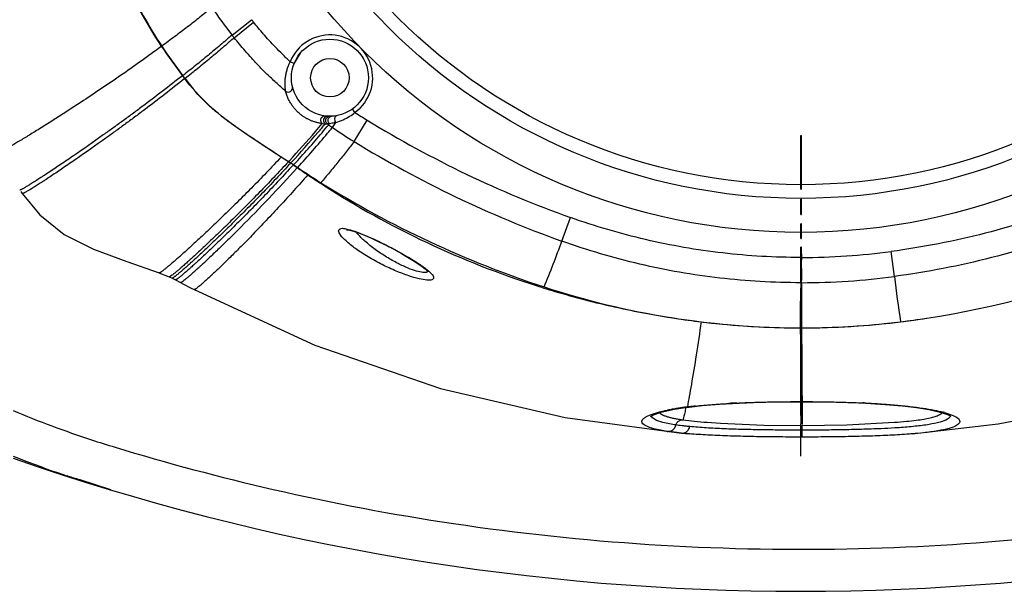
# Model space of a CAD drawing. Units: millimetres. Extents: x 2031 to 5608, y 19 to 1611.
# Drawn here: x 5358 to 5473, y 1218 to 1285 of the extents above; entities that cross this region are included whole.
import ezdxf

# ---------------------------------------------------------------- set-up
doc = ezdxf.new("R2010")
doc.units = ezdxf.units.MM

msp = doc.modelspace()

# ---------------------------------------------------------------- linework, layer by layer
at = {"color": 0, "linetype": 'Continuous'}
for p, q in [((5382.963920770144, 1283.455516408634), (5385.250123949824, 1285.248492733774)), ((5383.214779991564, 1283.138545536354), (5385.487990827404, 1284.947570991194)), ((5390.930464095344, 1281.339716225714), (5390.221536668904, 1280.152397591974)), ((5389.757951662624, 1280.339718019974), (5390.221536668904, 1280.152397591974)), ((5377.489028702424, 1278.368279369514), (5377.479299742964, 1278.360554061114)), ((5397.323684902984, 1274.414874012434), (5397.030696586244, 1274.820037987474)), ((5394.342043170064, 1273.089857853734), (5394.098994639144, 1273.064606697734)), ((5394.251262757264, 1272.959365920154), (5394.233266882664, 1272.937629743154)), ((5394.344919354304, 1273.093991630074), (5394.251262757264, 1272.959365920154)), ((5394.681644479684, 1272.659072814874), (5395.085443717804, 1273.243786247934)), ((5397.217191432964, 1271.008312453714), (5398.750059731204, 1273.508599947414)), ((5394.681644482224, 1272.659072817414), (5394.663817360144, 1272.637269739354)), ((5449.386088085564, 1265.440504945714), (5449.386618640764, 1271.704354274734)), ((5449.386618640764, 1271.704354274734), (5449.463272995964, 1271.704395265254)), ((5449.474507979844, 1265.440532019574), (5449.463272995964, 1271.704395265254)), ((5389.542704894744, 1268.646997796114), (5388.700898800864, 1269.196116995054)), ((5389.673283495664, 1268.566863488514), (5389.542704963324, 1268.646997900254)), ((5389.606795967984, 1268.707328020894), (5389.566812110944, 1268.664223623994)), ((5389.660496912144, 1268.765279083554), (5389.606795967984, 1268.707328020894)), ((5389.803656884904, 1268.487025520174), (5389.673283495664, 1268.566863488514)), ((5389.803656884904, 1268.487025520174), (5389.779385528824, 1268.460477117594)), ((5389.964764825324, 1268.388624617154), (5389.803656907764, 1268.487025560814)), ((5389.881262858724, 1268.562563883194), (5389.828364587584, 1268.505262588094)), ((5390.125564889804, 1268.290743187314), (5389.964764825324, 1268.388624617154)), ((5390.223060762884, 1268.350600265974), (5390.173934983564, 1268.297034307574)), ((5390.092359751744, 1268.254193105474), (5390.048590260924, 1268.206049473034)), ((5390.125564915204, 1268.290743227954), (5390.092359751744, 1268.254193105474)), ((5390.586069660944, 1267.968804659234), (5390.559634034364, 1267.939415228554)), ((5358.301037677924, 1265.158464625874), (5358.467445148004, 1264.926120823354)), ((5358.467445148004, 1264.926120823354), (5358.467398932704, 1264.926185661934)), ((5449.386088085564, 1265.440504945714), (5449.474507979844, 1265.440532019574)), ((5449.476716710504, 1264.272987849714), (5449.386135682624, 1264.272962660534)), ((5449.386309891064, 1262.468601656614), (5449.386135682624, 1264.272962660534)), ((5449.480208280864, 1262.468624153394), (5449.476716710504, 1264.272987849714)), ((5421.493645933044, 1259.373744270014), (5422.482771381764, 1262.138555920974)), ((5449.386309891064, 1262.468601656614), (5449.480208280864, 1262.468624153394)), ((5449.482362424384, 1261.380264874694), (5449.386477198324, 1261.380243863814)), ((5449.386833054864, 1259.701022134634), (5449.386477198324, 1261.380243863814)), ((5449.485761162824, 1259.701041077954), (5449.482362424384, 1261.380264874694)), ((5449.386833054864, 1259.701022134634), (5449.485761162824, 1259.701041077954)), ((5449.487853856124, 1258.689921781934), (5449.387107710144, 1258.689903946054)), ((5449.387625428184, 1257.132709674114), (5449.387107710144, 1258.689903946054)), ((5449.491148782224, 1257.132726024094), (5449.487853856124, 1258.689921781934)), ((5460.319839865464, 1255.247014197354), (5459.930930241964, 1258.164580785374)), ((5377.873706830704, 1257.033604403694), (5377.770831153804, 1256.941159856554)), ((5378.000210905864, 1257.147676138974), (5377.873706830704, 1257.033604403694)), ((5378.220214727984, 1256.901262819254), (5378.095370613944, 1256.788506001334)), ((5449.384532081564, 1254.520607638994), (5449.384888880444, 1257.465021216754)), ((5449.482086349244, 1257.465068900174), (5449.384888880444, 1257.465021216754)), ((5449.387625428184, 1257.132709674114), (5449.491148782224, 1257.132726024094)), ((5449.485329289164, 1254.520652040734), (5449.482086349244, 1257.465068900174)), ((5449.493173162224, 1256.196901794654), (5449.387995069304, 1256.196886201594)), ((5449.388654877484, 1254.758607564314), (5449.387995069304, 1256.196886201594)), ((5449.496353293024, 1254.758622212494), (5449.493173162224, 1256.196901794654)), ((5375.412317049404, 1255.292084757454), (5375.634673518584, 1255.203476824434)), ((5375.634673518584, 1255.203476824434), (5375.633899633924, 1255.203814644434)), ((5375.633899633924, 1255.203814644434), (5375.962524844084, 1255.047176832234)), ((5375.972005264544, 1255.406824230794), (5375.794693531284, 1255.279519567954)), ((5375.962524887263, 1255.047176811914), (5376.368247507364, 1254.852490358514)), ((5376.367669113804, 1254.852786136434), (5376.959330635584, 1254.531917260774)), ((5376.368247507364, 1254.852490358514), (5376.367669113804, 1254.852786136434)), ((5376.959583357964, 1254.531784042854), (5376.959330635584, 1254.531917260774)), ((5449.485328235064, 1254.520652040734), (5449.384532647984, 1254.520602503114)), ((5449.388654877484, 1254.758607564314), (5449.496353293024, 1254.758622212494)), ((5378.559396513424, 1253.713279787054), (5378.559226584884, 1253.713367620254)), ((5449.498302494104, 1253.896148136074), (5449.389107142264, 1253.896133922234)), ((5449.389889246364, 1252.573659104654), (5449.389107142264, 1253.896133922234)), ((5449.501356849184, 1252.573672871454), (5449.498302494104, 1253.896148136074)), ((5449.344199825424, 1252.360564933434), (5449.447756588084, 1252.360571783814)), ((5449.347295574884, 1251.996054171474), (5449.344199825424, 1252.360564933434)), ((5449.389889246364, 1252.573659104654), (5449.501356849184, 1252.573672871454)), ((5449.447756588084, 1252.360571783814), (5449.451103571484, 1251.996061138694)), ((5449.347295574884, 1251.996054171474), (5449.451103571484, 1251.996061138694)), ((5449.503224008264, 1251.782604037034), (5449.390411762464, 1251.782590404854)), ((5449.391296383504, 1250.572807586934), (5449.390411762464, 1251.782590404854)), ((5449.506141607204, 1250.572821224194), (5449.503224008264, 1251.782604037034)), ((5449.391296383504, 1250.572807586934), (5449.506141607204, 1250.572821224194)), ((5449.331378159424, 1249.237587074754), (5449.438575481224, 1249.237575388214)), ((5449.349098596424, 1249.237575284074), (5449.378845349224, 1244.781569705374)), ((5449.438575481224, 1249.237576830934), (5449.349106066564, 1249.237575339954)), ((5449.507919861204, 1249.851212715674), (5449.391876791284, 1249.851198946334)), ((5449.455906132363, 1249.237586871554), (5449.492403356804, 1244.782294707734)), ((5449.378845349224, 1244.781569705374), (5449.381038651924, 1244.397565492434)), ((5449.381038651924, 1244.397565492434), (5449.386698224044, 1243.354806828654)), ((5449.492403356804, 1244.782294707734), (5449.495253036144, 1244.397600381874)), ((5449.495253036144, 1244.397600381874), (5449.502729709024, 1243.355775345894)), ((5449.390862439744, 1243.354334863634), (5449.379297982304, 1243.340684929034)), ((5449.386698224044, 1243.354806828654), (5449.386771706244, 1243.340721619334)), ((5449.386771706244, 1243.340721619334), (5449.386887982364, 1243.318402768874)), ((5449.386887982364, 1243.318402768874), (5449.399464589164, 1240.624650612574)), ((5449.502729709024, 1243.355775345894), (5449.502829602144, 1243.341515895114)), ((5449.502829602144, 1243.341515895114), (5449.502986068684, 1243.319161835174)), ((5449.502986068684, 1243.319161835174), (5449.520660115124, 1240.624642700474)), ((5449.520546391704, 1241.888565158654), (5449.541820941484, 1237.937664673374)), ((5433.039074780164, 1239.377857253994), (5434.656357799084, 1239.735160870094)), ((5434.371784314384, 1239.731492142354), (5434.656364893304, 1239.735119104874)), ((5434.656364893304, 1239.735119104874), (5434.657621812304, 1239.735342871254)), ((5434.657621812304, 1239.735342871254), (5435.136286984004, 1239.816608118934)), ((5435.136286984004, 1239.816608118934), (5435.873387920264, 1239.927209828134)), ((5435.873387920264, 1239.927209828134), (5436.356556659284, 1239.991778845554)), ((5436.138344497283, 1240.030937809654), (5436.131603769084, 1239.994969258274)), ((5436.131603842744, 1239.994971414734), (5436.356556555144, 1239.991779511034)), ((5436.356556555144, 1239.991779511034), (5436.356714713324, 1239.991799726894)), ((5439.900724122624, 1240.330133843214), (5442.190252881124, 1240.462081885134)), ((5449.399226895964, 1240.616513173934), (5449.521659798163, 1240.616467674914)), ((5449.399455988724, 1240.624686200514), (5449.399573486584, 1240.616513161234)), ((5449.399456245264, 1240.624686131934), (5449.520660115124, 1240.624642700474)), ((5449.405146393904, 1240.616493636254), (5449.405463733884, 1240.517238663314)), ((5449.405463733884, 1240.517238663314), (5449.408762838284, 1239.313673846674)), ((5449.520660524064, 1240.624618616194), (5449.521664273644, 1240.616439712054)), ((5449.528425014504, 1240.617201084674), (5449.529002663844, 1240.517809307334)), ((5449.529002663844, 1240.517809307334), (5449.535273253284, 1239.313714672094)), ((5454.449009448144, 1240.544117997414), (5457.000364248904, 1240.443260993134)), ((5449.408762838284, 1239.313673846674), (5449.409478630604, 1239.013103373394)), ((5449.409478630604, 1239.013103373394), (5449.411370536904, 1238.023244177094)), ((5449.438138370084, 1239.013296126374), (5449.540318981064, 1239.013343659934)), ((5449.535273253284, 1239.313714672094), (5449.536707781784, 1239.013325984074)), ((5449.536707781784, 1239.013325984074), (5449.541297706564, 1238.023265553734)), ((5466.857841752604, 1238.959734391994), (5466.840953465324, 1238.896034440654)), ((5449.411425736184, 1237.291842850974), (5449.410286017864, 1237.831808047394)), ((5449.410803527624, 1236.869233772394), (5449.411569248724, 1237.291814865254)), ((5449.557040291284, 1237.291855360474), (5449.411425736184, 1237.291842850974)), ((5449.448181738364, 1237.831805436274), (5449.542220961004, 1237.831852057974)), ((5449.550744296764, 1236.869256726374), (5449.557220689704, 1237.291855533194)), ((5435.453779369084, 1236.944948985454), (5435.445194819324, 1236.940633693094)), ((5435.445194819324, 1236.940633693094), (5436.371689044564, 1236.861809052674)), ((5436.372963730864, 1236.861704432614), (5435.453779369084, 1236.944948987994)), ((5449.393791247704, 1234.264953057674), (5449.393791247704, 1236.484682240254)), ((5449.542845287924, 1236.484701577274), (5449.409604523164, 1236.484689420834)), ((5449.409606242744, 1236.484734734434), (5449.410803527624, 1236.869233772394))]:
    msp.add_line(p, q, dxfattribs=at)
for points in [[(5358.467398932704, 1264.926185661934), (5360.530737948004, 1262.446118003334), (5363.371772354824, 1260.160641131574), (5366.803343434264, 1258.447280059954), (5370.667944059124, 1257.010050000714), (5374.465782909964, 1255.659237459774)], [(5396.357390505884, 1260.715360194854), (5396.338700893784, 1260.711637405754), (5396.395363361104, 1260.708054753534), (5396.684857783384, 1260.661863995014), (5397.149078254484, 1260.538463108974), (5397.743355458104, 1260.337166023634), (5398.444853643624, 1260.062451990894), (5399.240955823324, 1259.718166359934), (5400.121574090024, 1259.307452840494), (5401.050800062404, 1258.846322200654), (5401.933482841104, 1258.384019173014), (5402.738888179744, 1257.940855411134), (5403.465052650704, 1257.521056222794), (5404.111607390104, 1257.126718225594), (5404.677290884084, 1256.759504504854), (5405.157686476504, 1256.422633469174), (5405.540625687764, 1256.125265666654), (5405.807823662384, 1255.885918289114), (5405.838341300104, 1255.855122280094)], [(5374.465774355244, 1255.659240700814), (5374.623692015024, 1255.599119726314), (5375.412317049404, 1255.292084757454)], [(5376.959583357964, 1254.531784042854), (5377.298398395344, 1254.357831454514), (5378.212377164284, 1253.890202445654), (5378.559396513424, 1253.713279787054)], [(5378.559226584884, 1253.713367620254), (5392.618990804644, 1247.205552472334), (5407.311365306044, 1242.155481353294), (5421.854774822164, 1238.765494554414), (5435.445186391604, 1236.940634439854)], [(5436.356714713324, 1239.991799726894), (5437.856806960784, 1240.160078483554), (5439.900724122624, 1240.330133843214)], [(5442.190252881124, 1240.462081885134), (5444.704240743664, 1240.554339478114), (5447.369498346844, 1240.605322977874), (5449.399569074604, 1240.616474934234)], [(5449.521664786724, 1240.616439709514), (5451.668817182784, 1240.602504113814), (5454.449009448144, 1240.544117997414)], [(5457.000364248904, 1240.443260993134), (5459.259989026064, 1240.304374743094), (5461.223465378504, 1240.131799068434), (5462.906571595724, 1239.929504248234), (5464.329525643384, 1239.699689765014), (5465.502623607064, 1239.443548857434)], [(5462.402434681724, 1236.859174270034), (5472.450794866904, 1238.010326471154), (5485.857604009544, 1240.602641230634)], [(5431.843756634864, 1238.907097397954), (5431.831176025024, 1238.893497181314), (5432.118730275924, 1239.057940482094), (5433.039074780164, 1239.377857253994)], [(5465.502623607064, 1239.443548857434), (5466.410992181484, 1239.163835299514), (5466.531799163644, 1239.116074892114)], [(5466.531799163644, 1239.116074892114), (5466.926194630884, 1238.914925167414), (5466.883380746484, 1239.013742574554)], [(5438.438610686684, 1238.210154616074), (5440.020028666844, 1238.108424593474), (5445.067199288764, 1237.890677822974), (5449.410832442984, 1237.831802154594)], [(5449.542220996564, 1237.831852065594), (5454.751636739764, 1237.921192112974), (5460.336524835904, 1238.208018935814)], [(5363.696900025624, 1231.937613780434), (5364.256257073024, 1231.759132595614), (5365.015359161624, 1231.535417691254)], [(5365.015125982004, 1231.535492674594), (5365.766921450724, 1231.312386171354), (5367.136768274144, 1230.869851300774), (5368.025793392204, 1230.564547839754)], [(5368.025793392204, 1230.564547839754), (5368.733809232964, 1230.331472281014), (5368.828451466844, 1230.302726976554)]]:
    msp.add_lwpolyline(points, dxfattribs=at)
for centre, radius in [((5449.393791247704, 1332.466513745854), 72.06889484592), ((5449.393791247704, 1332.466513745854), 68.09476415564), ((5449.393791247704, 1332.466513745854), 66.49999999948), ((5394.393801720344, 1278.466513747594), 4.49999999922), ((5394.393801720344, 1278.466513747594), 2.25000000088)]:
    msp.add_circle(centre, radius, dxfattribs=at)
for centre, radius, start, end in [((5426.001842756104, 1317.271904602494), 54.73395068174, 213.9973969690012, 218.157949338396), ((5431.466608059724, 1321.535749099934), 58.75991848196001, 218.1372877803011, 218.5115493015028), ((5431.667704581584, 1321.695225783774), 61.92188192687999, 218.1371821458043, 218.5110639784036), ((5394.393801720344, 1278.466513747594), 4.99999999998, 305.8720149355067, 157.9978826491019), ((5430.356126457984, 1319.085388745394), 66.77622533729999, 213.5978455512963, 217.2093885333059), ((5430.414594375084, 1319.109535499234), 66.80298662743999, 213.5883099499968, 217.2167720036947), ((5516.491501418284, 1384.981395345294), 175.22680181392, 217.3378915762956, 217.4796417471013), ((5517.955414632184, 1386.100717625314), 177.03525547666, 217.3465877481948, 217.4869178701956), ((5393.181238237424, 1279.507011836774), 6.564276960319998, 302.4553127841053, 309.1283038110024), ((5426.287000641464, 1318.424298673114), 52.68494208228, 236.6504373151007, 238.4883486602965), ((5313.528266375284, 1340.548138700174), 104.6188930732, 319.1979928947961, 319.8602723464999), ((5315.109373502624, 1338.918696277074), 102.6478957325, 319.3934610318008, 320.0976132638044), ((5316.929326446404, 1336.975320359414), 100.38289209894, 319.6874538267011, 320.362042196698), ((5394.127159091324, 1278.073717601514), 5.00918165294, 262.8672986804052, 269.6758121371993), ((5425.287815215403, 1318.134674939434), 54.80941588513999, 235.3164791508056, 235.5099618560986), ((5394.384152052064, 1273.504307931614), 0.4623563219199999, 116.8028252782949, 127.2446601725001), ((5426.153380327044, 1318.232617258154), 55.38425428079999, 234.829289702597, 235.3721941355988), ((5394.623851392324, 1273.567942792914), 0.40768996948, 123.2394675402967, 131.5131554357008), ((5393.540729883184, 1278.830948624514), 5.796768439459999, 285.4548206484956, 294.5080458755005), ((5393.370352596304, 1279.207340040894), 6.20992430606, 294.4978205045034, 302.466751166196), ((5465.554644552044, 1382.496233942754), 127.832534657, 238.4935503313976, 250.3094584244966), ((5290.211138661144, 1360.867404721454), 135.54695276128, 317.1965852189028, 319.1368666497053), ((5291.078671985764, 1359.720370683294), 134.43101466296, 317.3045731125014, 319.3287085960022), ((5292.514420115024, 1357.910986534734), 132.54448779848, 317.4914226736024, 319.6145610213944), ((5294.802692520944, 1354.941592420194), 129.40955093654, 317.7781865598986, 320.1234309413029), ((5318.751886423324, 1334.733842734174), 98.07449024127999, 320.212986481796, 320.7165564147977), ((5426.289284949824, 1318.427923126114), 55.62220117854, 235.3713192294948, 238.4883021942975), ((5465.839214602664, 1383.048793284674), 131.38513138466, 238.5135612361028, 250.2739330967999), ((5442.845879708044, 1356.034319033314), 102.3337316034, 238.6247867397028, 238.7961522841941), ((5436.620929831324, 1345.757187598794), 90.31834857554, 238.7961275987031, 238.924294964902), ((5431.149712998824, 1336.678857015334), 79.71880614246, 238.9243359776969, 239.0691018958966), ((5432.590020809084, 1329.351878004094), 74.34257384694, 235.2114775168066, 235.4277156421008), ((5445.848783565064, 1347.514897047554), 96.85836892955999, 234.8789227373993, 235.0448702674041), ((5449.389954417684, 1352.580666029534), 103.03913800818, 235.0448747197996, 235.2013199756029), ((5434.790507403784, 1332.544978628294), 78.22046410232, 235.4277199083049, 235.6339538283985), ((5443.608002092864, 1343.408270208754), 92.2086668777, 234.8988876630049, 235.3622477350002), ((5434.792160445944, 1332.545446399774), 78.22178381011999, 235.6331477691989, 238.0048527173971), ((5443.593585786924, 1343.387399978714), 92.18330161982, 235.3622470156017, 235.8256389787027), ((5450.307114539164, 1353.890130761374), 104.64418750064, 236.0146494548975, 236.8708324852985), ((5450.363356512024, 1353.975902223054), 104.74675383602, 236.8707106289034, 236.9913795886015), ((5450.382499293144, 1354.005390203194), 104.78191044084, 236.991385661397, 237.2222115596992), ((5456.383241449624, 1367.151050914614), 119.01053950194, 238.0166222047035, 251.9043855084019), ((5448.211826611384, 1354.285803287274), 105.12243684386, 277.0035501693975, 303.9862110415031), ((5450.616826713744, 1354.366277721194), 105.21219693612, 237.221319070203, 252.2776492310989), ((5282.195960020464, 1310.368743808894), 148.33858324604, 337.6774851515993, 339.8930046011027), ((5449.390504180364, 1337.219772423214), 79.7547501295, 270.0657926001967, 277.5944538382039), ((5314.113642461324, 1328.340785385694), 94.56398536492, 311.3795682916001, 311.7220595003034), ((5315.511862166784, 1326.196298925374), 93.4566183315, 312.1434337257007, 312.2790290674034), ((5319.850376042444, 1321.270214327474), 87.30242597899999, 312.2030938019989, 312.3453090042991), ((7807.136723768665, 1228.156614558094), 2357.89958534964, 179.3593549421997, 179.4877360966993), ((7483.519673645664, 1233.878655796234), 2034.1390833266, 179.4185650457023, 179.567379812103), ((5449.389344873564, 1337.239016649394), 82.71813846229999, 270.0664839065043, 277.5934270789998), ((5717.008999910044, 1286.924369173734), 258.63638458802, 187.0351562997013, 188.2196079636985), ((5450.590382824544, 1354.294687922794), 105.13595499818, 252.2795003079972, 252.7299904652954), ((5450.594280004964, 1354.307236322894), 105.14909464678, 252.7299925490965, 253.4649687306961), ((5449.476944886324, 1345.959549187974), 96.72206794232, 251.8940482189961, 269.9137698109977), ((5450.576375075064, 1354.243191851034), 105.08260291032, 253.4643893175016, 257.4718347352951), ((5450.475493308324, 1353.780951787454), 104.60948580982, 257.4708547873018, 261.3313625022024), ((3025.102798838623, 1233.172475168974), 2424.31758087762, 0.2406365022020823, 0.4448770616999053), ((5450.382562490884, 1353.192102739094), 104.013356997, 261.3330800883995, 263.0286173196029), ((5449.452354790724, 1345.594117388994), 96.35863431054, 263.029292712998, 263.7474472148966), ((5449.380330207824, 1345.134154514154), 95.89659823944, 270.034800072799, 276.9773110791056), ((5449.305826823684, 1345.770801158054), 96.53634580423999, 276.2583731786047, 276.9738028366951), ((5449.282825924804, 1345.954459424214), 96.72143799438001, 276.9741178463042, 278.7991963692959), ((5449.446094559404, 1345.537410077974), 96.30158251456, 263.7474751391998, 264.1483491407003), ((5449.403436062044, 1345.035026322774), 95.79746781794, 264.1430958654947, 269.9675056177047), ((5449.377745973724, 1344.959024569774), 95.72146589729999, 270.0467841510008, 275.8652443072933), ((5449.316487942824, 1345.674351409374), 96.43930866785999, 275.8580191390066, 276.2583236355044), ((5406.437417876904, 1357.305046420734), 127.5353649313, 247.3842411164022, 251.7738084852937), ((5438.709984014904, 1215.172368022194), 24.93933754058, 100.0175648964051, 101.2966634783948), ((5439.449214908804, 1211.084096831214), 29.09387500238, 99.35753594770274, 100.0506613406053), ((5440.117168851024, 1207.035777198634), 33.1969291991, 98.65389925089569, 99.35896846030354), ((5440.804987498244, 1202.509538346634), 37.7751309901, 97.93521212239655, 98.65229996930562), ((5441.532417641044, 1197.298570859014), 43.03662657072, 97.20925160579938, 97.9366417450973), ((5378.160567745424, 1252.125711900474), 59.08182453867999, 348.0953762052983, 348.2226519682006), ((5441.951324880444, 1194.039364984754), 46.32263727326, 96.94149093599445, 97.21739847919497), ((5442.573961151043, 1188.845777929734), 51.55340581602, 96.1155885236008, 96.93081908559917), ((5447.087799710344, 1131.275693575594), 109.30900845546, 92.70164551169843, 93.20910039109698), ((5451.288068165264, 1122.510166161294), 118.08493155128, 87.25348563779892, 87.4053374204067), ((5463.021288778024, 1228.320754509214), 11.463521015, 74.10713268960629, 75.13114162029812), ((5361.081179194084, 1237.900133498754), 88.3302771364, 359.9556760714995, 0.07985624910102834), ((5406.629980044484, 1357.901109305314), 128.16175040446, 251.7753861157942, 253.0657257251962), ((5406.437413396344, 1357.392296418954), 132.53535210174, 248.2818038948985, 253.0642289266949), ((5449.393791247704, 1498.461683537934), 279.99999999888, 250.8179100570949, 289.1820899429051)]:
    msp.add_arc(centre, radius, start, end, dxfattribs=at)
for points, start_tangent, end_tangent in [([(5374.735398959504, 1282.134080364694), (5372.508366111064, 1285.806923836874), (5370.528051585544, 1289.669018838094), (5368.790220080264, 1293.688215798414), (5367.466768995904, 1297.321493759174)], (-0.552591480394148, 0.8334522516592083), (-0.3169893149593301, 0.9484291086853117)), ([(5367.501637214204, 1297.333729873894), (5368.973921930284, 1293.325688524994), (5370.675337572404, 1289.442522758194), (5372.604385162104, 1285.708221562854), (5374.765427934244, 1282.152681569554)], (0.3168925088918575, -0.9484614582618655), (0.5524513609821824, -0.8335451359998056)), ([(5380.623940032284, 1286.667122174894), (5379.223125965744, 1285.539556779534), (5377.772348750464, 1284.407484055114), (5376.282738862024, 1283.276620043034), (5374.765426765844, 1282.152680794854)], (-0.7738237448390618, -0.6334009882556632), (-0.8067630931621248, -0.5908750388292612)), ([(5389.757951670244, 1280.339718030134), (5388.852856317624, 1281.206756189374), (5388.035164628144, 1282.033642005754), (5387.296083708544, 1282.823133195374), (5386.628699676284, 1283.574165703974), (5386.027520015044, 1284.283236310214), (5385.487990827404, 1284.947570991194)], (-0.7310543250683793, 0.682319260902707), (-0.6225531151596101, 0.7825775481094929)), ([(5382.963925372624, 1283.455520439614), (5381.590773460564, 1282.272760041614), (5380.167713652384, 1281.082575632554), (5378.705738806464, 1279.891217070394), (5377.215841768484, 1278.704934210554)], (-0.7525160585017054, -0.6585738999512946), (-0.7855350150650836, -0.6188172105773232)), ([(5374.735400155844, 1282.134081157174), (5372.340634457704, 1280.400113164614), (5369.946097026824, 1278.718991327474), (5367.594793992584, 1277.112776193454), (5365.329731481824, 1275.603528312794), (5361.976429933424, 1273.435382036954), (5360.481026391344, 1272.495421323534), (5359.136266225904, 1271.666827951514), (5357.964508348444, 1270.961071214694), (5356.988111677924, 1270.389620406874), (5356.229435125684, 1269.963944824394), (5355.938729057364, 1269.809356896334), (5355.710837610684, 1269.695513758514)], (-0.8053112009699198, -0.5928523168482904), (-0.9012340690691873, -0.4333326121456763)), ([(5383.214679361844, 1283.138670471334), (5381.844651182424, 1281.949026683494), (5380.424763923144, 1280.751935361654), (5378.965989479764, 1279.553682492734), (5377.489028702424, 1278.368279369514)], (-0.7498602669987627, -0.6615962363681827), (-0.7831153573296079, -0.6218764645124629)), ([(5389.222175708524, 1276.892494325154), (5388.079237930904, 1277.919896016854), (5387.045971955784, 1278.901214221854), (5386.110021513744, 1279.840952725914), (5385.263886868704, 1280.739403044834), (5384.503299578604, 1281.591364607354), (5383.822441344184, 1282.391857519954), (5383.214679361844, 1283.138670471334)], (-0.7527938252643204, 0.6582563760753951), (-0.6231493239293461, 0.7821028833129304)), ([(5389.176276638524, 1278.224337328214), (5389.237103773664, 1278.698490276274), (5389.332832604304, 1279.154543885374), (5389.456922295164, 1279.584448636434), (5389.601379130964, 1279.980987419174), (5389.757951662624, 1280.339718019974)], (0.08637339535197346, 0.9962628350868921), (0.4268439316070004, 0.9043253054350953)), ([(5377.173481769384, 1278.703827197274), (5374.821588848084, 1276.870593906674), (5372.468474379824, 1275.089000291814), (5371.304724014924, 1274.225096467174), (5370.156586196904, 1273.383136289274), (5369.029366907024, 1272.566130999234), (5367.928372124004, 1271.777091838174), (5364.465567705964, 1269.353004227634), (5362.934139318484, 1268.310709563434), (5361.570366574864, 1267.401069447234), (5360.959399452884, 1267.000562455514), (5360.649733549484, 1266.799603888674)], (-0.7840050440502626, -0.6207544529874481), (-0.8397955332167787, -0.5429028111818416)), ([(5377.436839408784, 1278.359479069614), (5375.090042817144, 1276.515756927754), (5372.741902791564, 1274.724015936694), (5371.580567552644, 1273.855209322774), (5370.434782732204, 1273.008483134594), (5369.309843755264, 1272.186865750654), (5368.211046041764, 1271.393385554534), (5364.754922715264, 1268.955758108234), (5363.226303481424, 1267.907710745354), (5361.864917326884, 1266.993106994174), (5361.254969031924, 1266.590440077894), (5360.930612588944, 1266.378519485734)], (-0.7816060928760781, -0.6237723267178433), (-0.838176267786336, -0.5453994353863674)), ([(5388.700897617224, 1269.196115181494), (5385.787357010484, 1271.103482944094), (5382.850563044104, 1273.130517086614), (5379.968499369584, 1275.501115268954), (5377.436840716884, 1278.359480072914)], (-0.8376051446163234, 0.5462761405299231), (-0.6081953398321605, 0.7937873950916852)), ([(5377.479298310403, 1278.360552963834), (5380.207684075364, 1275.319147461694), (5383.305501240144, 1272.833756133274), (5386.446308087804, 1270.700377412994), (5389.566813274264, 1268.664225429934)], (0.6082926486542518, -0.7937128281646929), (0.8402233633602721, -0.5422404445110602)), ([(5389.222206000564, 1276.892513166874), (5389.191981262944, 1277.108868040234), (5389.163783912684, 1277.433870057234), (5389.155760715624, 1277.818144142634), (5389.176276638524, 1278.224337328214)], (-0.1578105246550852, 0.9874694113278075), (0.08638842389367095, 0.9962615320372294)), ([(5389.222135706064, 1276.892432366934), (5389.505235236384, 1276.794824891334), (5389.802020566104, 1276.872201665714), (5390.000815865744, 1277.095445702334), (5390.026817800024, 1277.380551929174)], (0.8008772497621066, -0.5988285487629028), (-0.241448265013515, 0.9704136928763751)), ([(5393.506752356524, 1273.105165991774), (5393.322949643104, 1273.131477275194), (5393.144499006864, 1273.163689542494), (5392.969847156524, 1273.201700215774), (5392.797771143044, 1273.245569180614), (5392.629170161984, 1273.294898609514), (5392.465142499184, 1273.349103403314), (5392.305198821104, 1273.408061814734), (5392.149035925404, 1273.471660493734), (5391.997723299404, 1273.539205199894), (5391.852790051043, 1273.609609341534), (5391.714319202764, 1273.682336511294), (5391.578412192384, 1273.759167343154), (5391.438263768084, 1273.844358303074), (5391.288786172704, 1273.942302509014), (5391.129318465224, 1274.055432120194), (5390.962573515504, 1274.184075136974), (5390.792730276324, 1274.327075282774), (5390.626004854124, 1274.480549151594), (5390.470263011684, 1274.637141944834), (5390.329107238624, 1274.791632956654), (5390.198766267404, 1274.946431217034), (5390.074402469904, 1275.106659255734), (5389.954646725164, 1275.274434767274), (5389.840029672204, 1275.449686618954), (5389.731336752684, 1275.631875807534), (5389.629140391164, 1275.820670840154), (5389.533805278304, 1276.016085051814), (5389.445361838224, 1276.219020513354), (5389.363648686944, 1276.431506745734), (5389.288969080144, 1276.655499950274), (5389.222175708524, 1276.892494325154)], (-0.9923494699146052, 0.1234606397205288), (-0.2480158760650059, 0.9687559678369511)), ([(5501.397237131384, 1274.243423633974), (5491.813995566384, 1268.399040209734), (5481.606971809784, 1263.727956036554), (5470.925907756664, 1260.301257322274), (5459.930930241964, 1258.164580785374)], (-0.8213743245849213, -0.5703895326114115), (-0.9912301954413, -0.1321465082603495)), ([(5393.506752336204, 1273.105165961294), (5393.366916215064, 1273.307956259294), (5393.339218266904, 1273.562450032754), (5393.430997496604, 1273.801215122914), (5393.617935532684, 1273.960986929354), (5393.850500167884, 1273.999431378754)], (-0.7634242301696387, 0.645897394939703), (0.9926850099580802, -0.1207330568010533)), ([(5393.854518945724, 1273.071960792754), (5393.709751084384, 1273.268625644534), (5393.672875471064, 1273.517424735454), (5393.753284908924, 1273.754984953754), (5393.930497826024, 1273.920795904834)], (-0.7780617765214782, 0.628187768040927), (0.8827723429048074, 0.4698010117085288)), ([(5394.098994514684, 1273.064606522474), (5393.931569340264, 1273.315511636614), (5393.933604068224, 1273.623856630794), (5394.104324852004, 1273.872370571154)], (-0.783950856077379, 0.6208228855765103), (0.7955219856946861, 0.6059247232754115)), ([(5393.930497826024, 1273.920795904834), (5394.159375242284, 1273.972622885254)], (0.8827723435866465, 0.4698010104273296), (0.9986423532271537, -0.05209078940593125)), ([(5394.175665621184, 1273.916990347294), (5394.378802461544, 1273.966537830114)], (0.8922773027853249, 0.4514877793851634), (0.9999944541962603, -0.003330401886188341)), ([(5394.342040823104, 1273.089857533694), (5394.207687744084, 1273.339443889994), (5394.212064280924, 1273.635075587274), (5394.259798198664, 1273.754234663154)], (-0.7018905136668134, 0.7122848494981042), (0.4813955241165395, 0.8765034793773283)), ([(5394.259798198664, 1273.754234663154), (5394.353637741744, 1273.873222494774)], (0.4813955298187004, 0.8765034762455725), (0.7486037020507715, 0.6630177201824095)), ([(5395.085443717804, 1273.243786247934), (5394.669762867684, 1273.146596749654), (5394.344919354304, 1273.093991630074)], (-0.9640098478025508, -0.2658665329440751), (-0.9917996222990134, -0.1278026181560242)), ([(5394.400380419404, 1273.908929357574), (5394.582829068984, 1273.970485660674)], (0.8363251796895449, 0.5482337036495026), (0.9991173582914489, 0.04200600386512225)), ([(5395.085440654564, 1273.243781828334), (5394.995332219084, 1273.482956275054), (5394.987848926964, 1273.740174472834), (5395.002443291984, 1273.812403286974)], (-0.5166276231303641, 0.8562101955820606), (0.2613402324314769, 0.9652467471650251)), ([(5395.002443291984, 1273.812403286974), (5395.065047987704, 1273.944729171674), (5395.205708097544, 1274.040389902374)], (0.2613402299163914, 0.9652467478459835), (0.983600835582761, 0.1803590758484151)), ([(5503.070852366824, 1271.833654775594), (5493.190885113844, 1265.805458493174), (5482.669310398844, 1260.987855616334), (5471.658221270444, 1257.452784850574), (5460.319840398864, 1255.247014131314)], (-0.821248482959415, -0.5705707048533597), (-0.9912045534182025, -0.132338706669749)), ([(5397.217191425344, 1271.008312441014), (5396.292395245984, 1269.812742304854), (5395.334156382684, 1268.609631635134), (5394.349774340784, 1267.405308435454), (5393.346548628164, 1266.206100706874)], (-0.6057824615182871, -0.7956303220194949), (-0.6457004405737204, -0.7635908204286532)), ([(5388.700898732284, 1269.196116888374), (5386.967732874264, 1267.364133503834), (5385.227515562224, 1265.577476431994), (5383.512248606684, 1263.861233669414), (5382.673972073944, 1263.037357651434), (5381.853933808004, 1262.240493207574), (5380.518289702564, 1260.961663258254), (5379.265815341884, 1259.784481802614), (5378.115927501964, 1258.724170730454), (5377.088042961344, 1257.795951926494), (5377.047655046184, 1257.759928292674)], (-0.6815276818791152, -0.731792333133164), (-0.7464476459950865, -0.6654441462575159)), ([(5389.779385528824, 1268.460477117594), (5388.113901013724, 1266.666236667474), (5386.419100827004, 1264.890876121174), (5384.750078163024, 1263.185832508154), (5383.934865231604, 1262.367457251334), (5383.137654875304, 1261.575994462914), (5381.839710719864, 1260.306014513674), (5380.623121857644, 1259.137206533794), (5379.506589140244, 1258.084671450654), (5378.508813409104, 1257.163510191634), (5378.384031570784, 1257.049861389214)], (-0.6748305432095797, -0.7379727216852013), (-0.7398882755609826, -0.6727297672077517)), ([(5389.542704963324, 1268.646997900254), (5387.843046462724, 1266.824342368534), (5386.138769779844, 1265.047625373334), (5384.460803506624, 1263.341669542174), (5382.840076240084, 1261.731297500034)], (-0.6764300940918415, -0.7365068416565472), (-0.713209167097992, -0.7009512707509621)), ([(5390.048590260924, 1268.206049473034), (5388.448294789944, 1266.471878625914), (5386.765392844604, 1264.697838610374), (5385.107554153684, 1262.993594754454), (5384.297625735444, 1262.175450002634), (5383.505473784064, 1261.384118631274), (5382.215534319244, 1260.114164381754), (5381.006179592924, 1258.945178078634), (5379.896033527724, 1257.892310971774), (5378.903720051344, 1256.970714311034), (5378.657045459604, 1256.745109029454)], (-0.6728463059269959, -0.7397822981123537), (-0.7391092720966085, -0.673585543120413)), ([(5390.559634034364, 1267.939415228554), (5387.255875264704, 1264.368154276094), (5384.025745811844, 1261.050332296054), (5383.713605392184, 1260.737796339974)], (-0.6688431712855049, -0.7434035325613869), (-0.7074176517952406, -0.7067957738473737)), ([(5360.649733549484, 1266.799603888674), (5360.400004302944, 1266.638700230294), (5359.895400473444, 1266.317309816434), (5359.448807317864, 1266.038218253714), (5359.063444194764, 1265.803252586994), (5358.894729939864, 1265.702887915994), (5358.742530450004, 1265.614239861134), (5358.607248142464, 1265.537536801434), (5358.489285439604, 1265.473007115914), (5358.389044758704, 1265.420879188674), (5358.306928517044, 1265.381381396194), (5358.280790746104, 1265.369865709294)], (-0.8397955334064742, -0.5429028108884093), (-0.9196224297592278, -0.3928034962722892)), ([(5360.930612588944, 1266.378519485734), (5360.696467852764, 1266.226646383334), (5360.192626744624, 1265.903563359194), (5359.746658655104, 1265.623028441474), (5359.361776534344, 1265.386879071254), (5359.193246757104, 1265.286023169334), (5359.041193329944, 1265.196952692154), (5358.906017867504, 1265.119897324294), (5358.788121992044, 1265.055086745254), (5358.687907320744, 1265.002750631994), (5358.605775470784, 1264.963118669094), (5358.577054677324, 1264.950476461714)], (-0.8381762678134499, -0.5453994353446987), (-0.9203655223664094, -0.3910592093778209)), ([(5391.813007095304, 1267.121203441054), (5390.190293749424, 1265.286901209234), (5388.563479591324, 1263.501525315934), (5386.962115392484, 1261.789854728614), (5386.180211640064, 1260.969402346154), (5385.415751916764, 1260.176668399494), (5384.171540414844, 1258.906335352154), (5383.005856259044, 1257.739378948454), (5381.936629080764, 1256.690833570314), (5380.981788503784, 1255.775733602194), (5380.660518950744, 1255.473455664714)], (-0.6566720395393842, -0.75417626088812), (-0.7301894504557975, -0.6832447339299883)), ([(5358.280790746104, 1265.369865709294), (5358.243339136984, 1265.354742122574), (5358.198679035804, 1265.341189746834), (5358.183573221464, 1265.339392513954), (5358.173350633324, 1265.340952647994), (5358.169000916344, 1265.344363172034)], (-0.919622428506982, -0.3928034992040184), (-0.6082291979550533, 0.7937614520464902)), ([(5358.577054677324, 1264.950476461714), (5358.542128064424, 1264.936420530974), (5358.497366718844, 1264.922885904754), (5358.482193823104, 1264.921126680434), (5358.471893051224, 1264.922744464854), (5358.467506849684, 1264.926168831894)], (-0.9203655241489953, -0.3910592051824705), (-0.6140846221374668, 0.7892401895838078)), ([(5382.840076240084, 1261.731297500034), (5381.535681228864, 1260.461112153694), (5380.313241207404, 1259.292282497454), (5379.191521787144, 1258.239869418134), (5378.189288584604, 1257.318933787314), (5378.000210905864, 1257.147676138974)], (-0.7133683130116898, -0.7007893049917755), (-0.7420432151360684, -0.6703520469652692)), ([(5449.384888880444, 1257.465021216754), (5440.271020120664, 1257.989271852274), (5431.261777085084, 1259.553737874974), (5422.482771381764, 1262.138555920974)], (-0.9999999906812812, 0.0001365190003824318), (-0.9415642699971167, 0.336833379380365)), ([(5383.713605392184, 1260.737796339974), (5382.471394772724, 1259.508009312634), (5381.310789600924, 1258.380069683834), (5380.249423420384, 1257.368443927054), (5379.304929774704, 1256.487598523394), (5379.070255606004, 1256.272254671634)], (-0.7075534493743084, -0.706659830667145), (-0.7380731278780677, -0.6747207258594371)), ([(5395.411819958624, 1260.583919053114), (5395.600486495184, 1260.825047194174), (5396.137219511123, 1260.837101861454), (5396.997417536724, 1260.629977787514)], (-0.007636405442871734, 0.9999708422308684), (0.9599868127759833, -0.2800452093791455)), ([(5395.652906372564, 1260.064760368294), (5395.620687143124, 1260.107711702254), (5395.411819958624, 1260.583919053114)], (-0.6056640439562183, 0.7957204696742446), (-0.005545070082726964, 0.9999846259807086)), ([(5396.997417536724, 1260.629977787514), (5398.178773929404, 1260.200627274614), (5399.654770802144, 1259.553296740474), (5401.325435852984, 1258.728694351074), (5403.009719474504, 1257.813392084654), (5404.491961678924, 1256.919073184954), (5405.610218393384, 1256.136823713134)], (0.9599868127558052, -0.2800452094483149), (0.7894035826931453, -0.613874566691948)), ([(5405.261997415964, 1255.721176578974), (5404.523112277024, 1255.868631493614), (5403.540903144164, 1256.212547501234), (5402.350279967884, 1256.762496350534), (5401.022939124984, 1257.511847414694), (5399.682817944424, 1258.414092097374), (5398.489915298484, 1259.372143361354), (5397.590921465284, 1260.257584516554), (5397.447088715104, 1260.424134970854)], (-0.9902322579637916, 0.1394276704529312), (-0.6404118358403332, 0.7680316923901084)), ([(5406.508458148844, 1255.091973422854), (5406.308000990704, 1254.860634825334), (5405.732677513464, 1254.820017309414), (5404.823420401324, 1254.970263430054), (5403.613995662444, 1255.318363307894), (5402.147289365484, 1255.873902684494), (5400.511495220264, 1256.630091817274), (5398.859187092324, 1257.539955882734), (5397.387374348884, 1258.505648022974), (5396.276987745684, 1259.397838412834), (5395.652906372564, 1260.064760368294)], (0.007066583480849613, -0.9999750313872384), (-0.6056640421606129, 0.7957204710409727)), ([(5449.384532647984, 1254.520602503114), (5439.933355502624, 1255.065037736314), (5430.594312443384, 1256.689376283414), (5421.493645828904, 1259.373743977914)], (-0.999999991683584, 0.0001289683382495276), (-0.941355867918177, 0.3374153670715306)), ([(5376.624629115504, 1257.384997208654), (5376.201578493484, 1257.015047280534), (5375.817446531244, 1256.684594608954), (5375.475950879464, 1256.396678684914), (5375.179518632604, 1256.153202247814), (5374.930576890204, 1255.956068029434), (5374.824673426624, 1255.875473857374), (5374.731552749264, 1255.807178766634), (5374.651518248424, 1255.751420600274), (5374.584873306784, 1255.708437196274), (5374.531921314644, 1255.678466402774), (5374.492965659764, 1255.661746057754), (5374.478831265884, 1255.658429127634), (5374.468309727364, 1255.658514004274), (5374.465793209664, 1255.659264327894)], (-0.7504120465122216, -0.6609703173738889), (-0.9337251519802233, 0.3579906989846371)), ([(5377.770831153804, 1256.941159856554), (5377.738843569824, 1256.912476540794), (5377.325307211224, 1256.544536489274), (5376.951025214044, 1256.216996237574), (5376.618343278444, 1255.931738398134), (5376.329607107124, 1255.690645583394), (5376.087162402784, 1255.495600400714), (5375.984032380444, 1255.415933986514), (5375.972005264544, 1255.406824230794)], (-0.7443446275377147, -0.6677956839151783), (-0.7978415812331229, -0.6028671588794917)), ([(5378.095370613944, 1256.788506001334), (5378.060303427284, 1256.756913783594), (5377.648495510744, 1256.388823679034), (5377.275727264664, 1256.061127491654), (5376.944336291684, 1255.775712840234), (5376.656660202064, 1255.534467335934), (5376.415036598444, 1255.339278600074), (5376.312224980344, 1255.259545396574), (5376.221803088544, 1255.192034243814), (5376.155520770004, 1255.144865379554)], (-0.7427720329981073, -0.669544402557335), (-0.8223149770705023, -0.5690325812161721)), ([(5378.496705188464, 1256.599342529014), (5378.457570511844, 1256.563877164334), (5378.047863088944, 1256.195539348814), (5377.676925779004, 1255.867594769754), (5377.347086565684, 1255.581937332434), (5377.060673445344, 1255.340460947214), (5376.820014406724, 1255.145059516834), (5376.717570166604, 1255.065228754474), (5376.627437441104, 1254.997626946574), (5376.614922177844, 1254.988501491114)], (-0.7407789159397066, -0.6717489097119497), (-0.8091668896826142, -0.5875788837606097)), ([(5379.070255606004, 1256.272254671634), (5378.882020638304, 1256.100739225994), (5378.494942212564, 1255.751999943794), (5378.145898696784, 1255.443188989154), (5377.837094282644, 1255.176114671894), (5377.570733161824, 1254.952585299294), (5377.349019528544, 1254.774409178634), (5377.255594328044, 1254.702893687934), (5377.174157574484, 1254.643394627354), (5377.104984789284, 1254.596138034034), (5377.048351493864, 1254.561349947654), (5377.004533217264, 1254.539256407894), (5376.973805483444, 1254.530083451894), (5376.959618295664, 1254.531857880654)], (-0.7380731277320381, -0.674720726019178), (-0.9039248631261186, 0.4276912926661333)), ([(5405.841395459604, 1255.858383515634), (5405.729983444684, 1255.763206870834), (5405.261997415964, 1255.721176578974)], (-0.6169999294561632, -0.7869632056526467), (-0.9902322578208909, 0.1394276714678293)), ([(5405.610218393384, 1256.136823713134), (5406.286456926604, 1255.519827967194), (5406.508458148844, 1255.091973422854)], (0.7894035825818566, -0.6138745668350578), (0.00466272965641126, -0.9999891294169908)), ([(5375.794693531284, 1255.279519567954), (5375.750530193144, 1255.251183368594), (5375.698969465684, 1255.221800460634), (5375.661034093244, 1255.205576741494), (5375.647267544704, 1255.202473120574), (5375.637017290884, 1255.202747542174), (5375.634685995064, 1255.203507322214)], (-0.8326135986349089, -0.5538543087926885), (-0.9255200621181073, 0.3786985801622381)), ([(5376.155520770004, 1255.144865379554), (5376.144063119564, 1255.136981087474), (5376.079297275004, 1255.094621883394), (5376.027797756464, 1255.065192582334), (5375.989856765544, 1255.048929137594), (5375.976062030624, 1255.045808346274), (5375.965766503844, 1255.046067499934), (5375.962540005344, 1255.047208386654)], (-0.822314975436067, -0.5690325835781116), (-0.9019234739741468, 0.4318958752921894)), ([(5376.614922177844, 1254.988501491114), (5376.549907232944, 1254.942490831294), (5376.485270537224, 1254.900057146794), (5376.433818356664, 1254.870562631234), (5376.395841688904, 1254.854244022774), (5376.381997609404, 1254.851099662794), (5376.371631531584, 1254.851338057034), (5376.368261622144, 1254.852519776794)], (-0.8091668891147886, -0.5875788845425739), (-0.9015979389492027, 0.4325750298879372)), ([(5380.660518950744, 1255.473455664714), (5380.552866201864, 1255.372923887114), (5380.159264162044, 1255.009113420934), (5379.803223586344, 1254.686181493774), (5379.486985679324, 1254.406007410994), (5379.212791643004, 1254.170470462714), (5378.982882684484, 1253.981449951754), (5378.885235483284, 1253.904970640654), (5378.799500003244, 1253.840825175854), (5378.725956393664, 1253.789248466714), (5378.664884803844, 1253.750475427674), (5378.616565385624, 1253.724740973174), (5378.581278290844, 1253.712280010034), (5378.559390102464, 1253.713270051234)], (-0.7301894506398771, -0.6832447337332609), (-0.8352386284722909, 0.5498876553512784)), ([(5449.451103571484, 1251.996075329674), (5449.469099316544, 1249.949075245374), (5449.484831065624, 1247.998589915974), (5449.509873296464, 1244.492216771254), (5449.533765796304, 1240.420197622954), (5449.540273916384, 1239.020581720134), (5449.532459316824, 1241.160951013174), (5449.513383657744, 1247.708887457534), (5449.510700330624, 1248.746851312514), (5449.507919861204, 1249.851212715674)], (0.009084158164248882, -0.9999587381839549), (-0.002391555707220016, 0.9999971402265606)), ([(5437.758089213084, 1249.947733045874), (5437.170836326124, 1246.064339496954), (5436.606188237743, 1242.642171675314), (5436.359229973724, 1241.236365325134), (5436.138344497283, 1240.030937809654)], (-0.1432668102736318, -0.9896841016577055), (-0.1840777075925116, -0.982911693677253)), ([(5449.399153985264, 1243.323758429994), (5449.403246085284, 1242.284905148294), (5449.406413584664, 1241.368509566814), (5449.408728205384, 1240.585842833954), (5449.410261677044, 1239.948176098114), (5449.411085724164, 1239.466780505154), (5449.411272076344, 1239.152927203474), (5449.410892458104, 1239.017887341474), (5449.410018596504, 1239.072932065014), (5449.408722218604, 1239.329332522494), (5449.407075051464, 1239.798359862314), (5449.405148819604, 1240.491285227794), (5449.403015250084, 1241.419379769874), (5449.398413006304, 1244.026160972354), (5449.393842134064, 1247.708872646794), (5449.392828392124, 1248.746837141854), (5449.391856077584, 1249.851198951414)], (0.004166232479014224, -0.9999913212158048), (-0.0008388226103047473, 0.9999996481882525)), ([(5449.399824657024, 1243.323758455394), (5449.379297982304, 1243.340684929034)], (0.1053060222340235, 0.9944398632804536), (-0.9914141637110903, 0.1307591526167092)), ([(5432.282624802084, 1239.244277467814), (5432.771328958024, 1239.385903064674), (5433.288565309884, 1239.513707688414), (5433.824641138924, 1239.628532518454)], (0.9533846318699848, 0.3017577566760028), (0.9805403250032476, 0.1963177807599851)), ([(5435.971680560864, 1239.938126976734), (5435.834063617403, 1239.307466345754), (5435.706887140744, 1238.784350856554), (5435.656876862304, 1238.608477357654), (5435.616642053264, 1238.492718978554)], (-0.2063209771423647, -0.9784843659410303), (-0.3823607501066443, -0.924013125868829)), ([(5437.081739788544, 1240.105793105714), (5438.045970694724, 1240.201395025254), (5439.018920176304, 1240.283583067634), (5439.994747998584, 1240.353744161754), (5440.968671753044, 1240.413292975854)], (0.9942871217297001, 0.1067385570563363), (0.9984257944776158, 0.05608861668593579)), ([(5441.935504467584, 1240.463207437874), (5442.875361909684, 1240.504022520074), (5443.785583530944, 1240.537031328834), (5444.668439618924, 1240.563395322334), (5445.516447488564, 1240.583895730914), (5446.444177378084, 1240.601344718114), (5447.434806849704, 1240.614471816574), (5448.436320907124, 1240.622189934234), (5449.399456392584, 1240.624650579554)], (0.9988833929077559, 0.04724370194099969), (0.9999999984213268, 5.61902728824439e-05)), ([(5449.520660196404, 1240.624629566134), (5451.508543040544, 1240.612766554554), (5453.302612530884, 1240.583474873234), (5455.105438262284, 1240.534035571554), (5456.633764545224, 1240.474036009054)], (0.9999996724575233, -0.0008093731194069201), (0.9989744849761404, -0.04527668678972872)), ([(5456.946386650484, 1240.459453955414), (5458.755045148984, 1240.357295930114), (5460.496350703704, 1240.224568552694), (5462.138419052784, 1240.058840987274), (5463.648447236684, 1239.858463305734), (5465.000143928764, 1239.621371178954), (5465.962914324784, 1239.400427483174)], (0.9988509792142377, -0.04792412046932678), (0.966478828344504, -0.2567463229762691)), ([(5430.841286023604, 1238.299547236374), (5430.921077126404, 1238.523030162534), (5431.134567049944, 1238.728387839194), (5431.447317780804, 1238.916306312734), (5431.835780890084, 1239.087960764954), (5432.282624802084, 1239.244277467814)], (-0.004701247189284565, 0.9999889490763713), (0.9533846317009489, 0.301757757210061)), ([(5432.293730799684, 1238.558219937214), (5431.929830445444, 1238.962361102514)], (-0.8555598850476983, 0.5177038565600697), (-0.1449022538631692, 0.9894459746875389)), ([(5434.812898740764, 1237.894733494314), (5433.291161443884, 1238.189007106934), (5432.293730799684, 1238.558219937214)], (-0.9893736079856044, 0.1453955426467675), (-0.8555598840155921, 0.5177038582657334)), ([(5432.894685368664, 1239.323562394334), (5433.010286036624, 1239.221788373854), (5433.254929359884, 1239.075747642314), (5433.563876936044, 1238.945637082114), (5433.922695563084, 1238.830210919774)], (0.6721800755688835, -0.7403876997953235), (0.9614621089517599, -0.2749374711639623)), ([(5433.922695563084, 1238.830210919774), (5434.317475891124, 1238.728551907954), (5434.737088310724, 1238.639314278454), (5435.172639469084, 1238.561100043214), (5435.616928687184, 1238.492600365634)], (0.9614621091218247, -0.2749374705692411), (0.9898726207151471, -0.141958426162474)), ([(5434.812832789664, 1237.894744014994), (5434.980855643864, 1238.221377885474), (5435.269404868644, 1238.435916178774), (5435.616930449944, 1238.492598326014)], (0.2500648725889117, 0.968229084203264), (0.9965548901106878, -0.08293582456619844)), ([(5435.616928801484, 1238.492600959994), (5436.973010963584, 1238.331544838114), (5438.438673754884, 1238.210149162694)], (0.9898711427137556, -0.1419687318481211), (0.9976002093984865, -0.06923743357531426)), ([(5460.337848376564, 1238.208102270674), (5461.729487884364, 1238.322012337494), (5462.873859532624, 1238.450700746614), (5463.761716690104, 1238.584896551374), (5464.484038207104, 1238.730510321614), (5465.079705705124, 1238.894419155594), (5465.554015978244, 1239.084732465594), (5465.880313481604, 1239.309212562734), (5465.891489049804, 1239.321652926474)], (0.9976149451239338, 0.0690247873257903), (0.6590891594595181, 0.7520648109590996)), ([(5466.531305453684, 1238.578169838894), (5465.660533156624, 1238.231539899694), (5464.376125225064, 1237.955986300434), (5462.759355677304, 1237.741827429794), (5460.867733445824, 1237.579776013994), (5460.373504251404, 1237.547193861734)], (-0.8402337294136233, -0.5422243815577404), (-0.9980552124748302, -0.0623361279822669)), ([(5466.160453533464, 1239.346087099094), (5467.084476524124, 1239.032279476774)], (0.961736355214713, -0.2739766104219841), (0.92738768327019, -0.3741017039773405)), ([(5466.840953465324, 1238.896034440654), (5466.531305453684, 1238.578169838894)], (-0.3549227916045917, -0.9348956155633653), (-0.8402337285974761, -0.5422243828224466)), ([(5467.084476524124, 1239.032279476774), (5467.710164094184, 1238.681051550834), (5467.945556468204, 1238.296272650594)], (0.9273876839407343, -0.3741017023150801), (-0.003472385640381824, -0.9999939712508095)), ([(5433.796536242124, 1237.148462370654), (5432.237365873044, 1237.457035787034), (5431.217540239344, 1237.839643403834), (5430.841286023604, 1238.299547236374)], (-0.9887570200564163, 0.1495311181298254), (-0.002625396074189882, 0.9999965536417882)), ([(5433.796535825564, 1237.148458235534), (5434.234999548584, 1237.215612998354), (5434.600148665884, 1237.483733879434), (5434.812881031884, 1237.894737830094)], (0.9955227619170546, -0.09452211648624714), (0.2508485264181649, 0.9680263512910356)), ([(5436.423461102564, 1237.703300300854), (5435.925191718104, 1237.754262807514), (5435.496287292704, 1237.803508571354), (5435.127961410104, 1237.850494095874), (5434.812832789664, 1237.894744014994)], (-0.9954002209897989, 0.09580396679396755), (-0.9893692463251401, 0.1454252193604133)), ([(5435.453779325904, 1236.944949310574), (5435.874079615604, 1237.017444118594), (5436.222445870864, 1237.289887861234), (5436.423461448004, 1237.703300209414)], (0.9963223301143616, -0.08568438898357918), (0.2337627678279607, 0.9722936636517853)), ([(5449.411425317084, 1237.291822652894), (5447.234569614924, 1237.299439223894), (5444.995733861464, 1237.323917084514), (5442.690005236964, 1237.370777900114), (5440.437999634304, 1237.445523805994), (5438.328473137084, 1237.554128145554), (5436.423461102564, 1237.703300300854)], (-0.9999999923085139, 0.0001240281109805599), (-0.9953993957572811, 0.09581254054684069)), ([(5449.557037723344, 1237.291843897454), (5449.554067673404, 1237.628834363934), (5449.546636491924, 1237.832132085354)], (-0.003974512413257832, 0.999992101594346), (0.06004311827514618, 0.9981957843768912)), ([(5460.373504251404, 1237.547193861734), (5458.753765964344, 1237.461582831534), (5456.481346643304, 1237.379966253594), (5454.128329881224, 1237.328252562254), (5451.815088360904, 1237.300778987534), (5449.557037723344, 1237.291843897454)], (-0.9980552124912405, -0.06233612771952581), (-0.9999999328087171, -0.0003665822707526523)), ([(5467.945556468204, 1238.296272650594), (5467.606525767044, 1237.858609403494), (5466.714177152964, 1237.499612496394), (5465.396031239604, 1237.211524738814), (5463.730932164424, 1236.984910637814), (5462.402090181524, 1236.859507408814)], (-0.002457710463033182, -0.9999969798250794), (-0.9966215544205921, -0.08213085452059328)), ([(5435.453779369084, 1236.944948985454), (5434.940153985364, 1236.999396953774), (5434.498763582904, 1237.051807379814), (5434.120137146864, 1237.101655697694), (5433.796536242124, 1237.148462370654)], (-0.9950487746514086, 0.09938780641874773), (-0.9887493603407763, 0.1495817583320437)), ([(5449.409604558724, 1236.484682240254), (5446.980877287664, 1236.494087946614), (5444.513303993204, 1236.523756480114), (5442.020565785904, 1236.578845463154), (5439.631349078444, 1236.663862377194), (5437.425695829104, 1236.783859858814), (5436.372954919604, 1236.861597071894)], (-0.9999999806323207, 0.0001968130041242311), (-0.9966480572321191, 0.08180861822230527)), ([(5449.542843992524, 1236.484701681414), (5449.546548031344, 1236.579356081894), (5449.550744296764, 1236.869256726374)], (0.2839809563040814, -0.9588299205055189), (0.04784319518518908, 0.9988548586628951)), ([(5462.402090181524, 1236.859507408814), (5461.771292520084, 1236.810693269714), (5459.560844639744, 1236.680895386054), (5457.151581071184, 1236.588764097114), (5454.610283397884, 1236.528470781074), (5452.061973254484, 1236.495481289014), (5449.542845300624, 1236.484698227014)], (-0.9966215544254291, -0.08213085446189984), (-0.9999999584918521, -0.000288125483215734)), ([(5369.299729452404, 1235.296514540394), (5387.784203156484, 1230.364625851994), (5408.833192475744, 1226.382119410114), (5431.642379966244, 1223.948021547814), (5454.768555949004, 1223.427003443294), (5476.714588437344, 1224.734943984634), (5496.510262876904, 1227.440782245794), (5513.962168719784, 1231.062011546374), (5529.501188159844, 1235.301453158914)], (0.9566485349511455, -0.2912448807718806), (0.9566318995210318, 0.291299517367919)), ([(5365.000638845624, 1231.544354460274), (5364.330988493284, 1231.738330549334), (5363.697175961064, 1231.937557473714)], (-0.9609899455782422, 0.2765833048062142), (-0.9465561277541348, 0.3225391402777315)), ([(5367.856453596264, 1230.625942471854), (5366.910149857684, 1230.953025335594), (5365.943469009744, 1231.265331053374), (5365.000638789744, 1231.544354285014)], (-0.9444897715927769, 0.3285408214463221), (-0.9609324010933757, 0.2767831651833617)), ([(5367.795105105804, 1230.633739268554), (5367.829942615504, 1230.604785163394)], (0.5353022195619259, -0.8446606026873018), (0.9569973914316225, -0.2900965232350601)), ([(5368.820745340524, 1230.305045079614), (5368.351835323304, 1230.455636345614), (5367.856453634364, 1230.625942697914)], (-0.9575043059539926, 0.2884189731615502), (-0.9443855188154929, 0.3288403744244193))]:
    msp.add_spline(points, degree=3, dxfattribs=dict(at, start_tangent=start_tangent, end_tangent=end_tangent))

doc.saveas('drawing.dxf')
